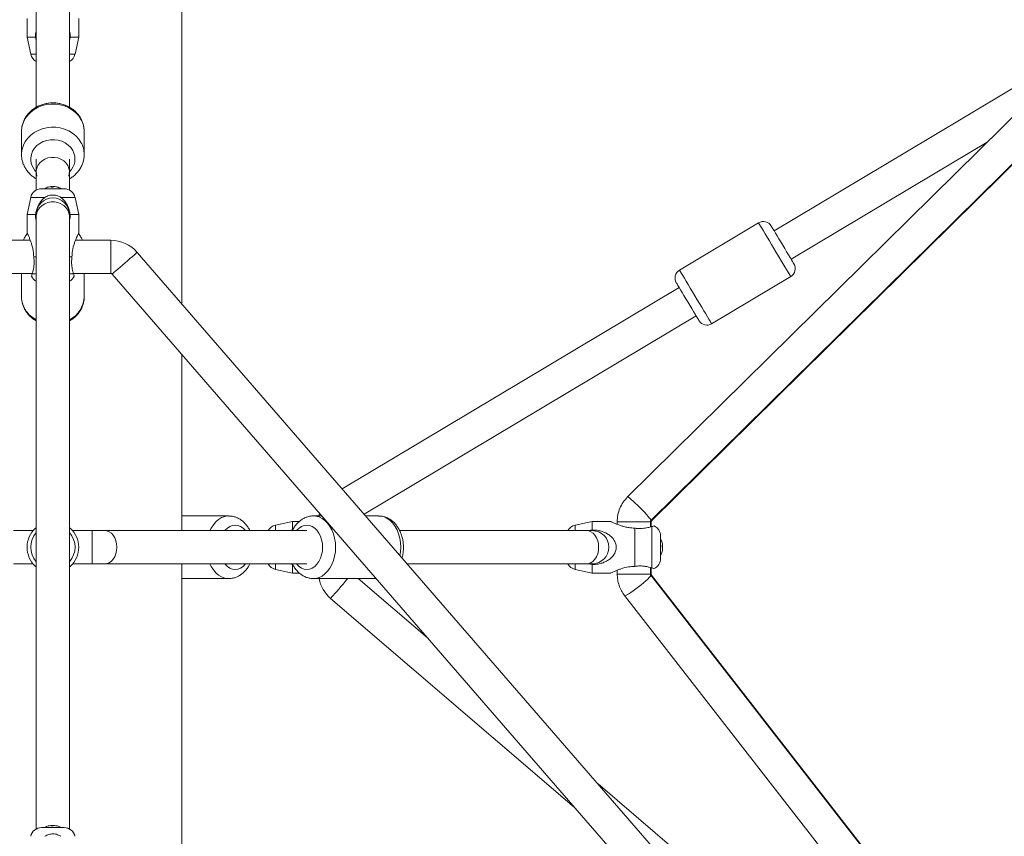
# Model space of a CAD drawing. Units: millimetres. Extents: x 12 to 282, y 7 to 203.
# Drawn here: x 96 to 98, y 64 to 66 of the extents above; entities that cross this region are included whole.
import ezdxf

# ---------------------------------------------------------------- set-up
doc = ezdxf.new("R2010")
doc.units = ezdxf.units.MM
doc.layers.add('FORMAT', color=7, linetype='Continuous')
doc.styles.add('SLDTEXTSTYLE0', font='TXT', dxfattribs={"width": 0.75})
doc.dimstyles.new('SLDDIMSTYLE0', dxfattribs={"dimtxt": 3.5, "dimasz": 3.302, "dimexe": 0, "dimexo": 0.0625, "dimgap": 0.875, "dimtad": 2, "dimdec": 0, "dimlfac": 200, "dimrnd": 1e-09, "dimzin": 12, "dimdsep": 46, "dimtxsty": 'SLDTEXTSTYLE0', "dimblk1": 'CLOSED', "dimblk2": 'CLOSED', "dimsah": 1, "dimcen": 0.09, "dimadec": 0, "dimazin": 3, "dimtfac": 1, "dimtdec": 0, "dimtofl": 0, "dimtmove": 0, "dimatfit": 3, "dimldrblk": 'CLOSED', "dimfxl": 0, "dimfrac": 2, "dimtolj": 1, "dimtzin": 12, "dimarcsym": 0})

# ---------------------------------------------------------------- blocks, each defined once
blk = doc.blocks.new('_CLOSED')
at = {"color": 0, "linetype": 'ByBlock', "lineweight": -2}
for p, q in [((-1, 0.166667), (0, 0)), ((-1, 0.166667), (-1, -0.166667)), ((0, 0), (-1, -0.166667)), ((0, 0), (-1, 0))]:
    blk.add_line(p, q, dxfattribs=at)
blk = doc.blocks.new('*D4')
at = {"layer": 'FORMAT'}
for p, q in [((94.8854, 87.882), (47.1362, 87.882)), ((48.1362, 87.882), (48.1362, 57.8746)), ((54.8301, 57.8746), (47.1362, 57.8746))]:
    blk.add_line(p, q, dxfattribs=at)
at = {"layer": 'FORMAT', "xscale": 3.302, "yscale": 3.302}
for p, rotation in [((48.1362, 87.882, -3.8203), 90.0000000000004), ((48.1362, 57.8746, -3.8203), 270.0000000000004)]:
    blk.add_blockref('_CLOSED', p, dxfattribs=dict(at, rotation=rotation))
at = {"layer": 'FORMAT', "insert": (43.6245, 66.2842, -3.8203), "char_height": 3.5, "attachment_point": 1, "rotation": 90, "style": 'SLDTEXTSTYLE0'}
blk.add_mtext('6001', dxfattribs=at)

msp = doc.modelspace()

# ---------------------------------------------------------------- linework, layer by layer
at = {"color": 7, "linetype": 'Continuous', "lineweight": 15}
for p, q in [((95.8404, 67.2798), (95.8404, 65.969)), ((95.9304, 65.9691), (95.9304, 67.2798)), ((96.2354, 65.4355), (96.2354, 66.5377)), ((95.8154, 66.2101), (95.8154, 66.1596)), ((95.9554, 66.1596), (95.9554, 66.2101)), ((95.8154, 66.1596), (95.8253, 66.1133)), ((95.8154, 66.1596), (95.8384, 66.1596)), ((95.8384, 66.1596), (95.8404, 66.1506)), ((95.9304, 66.1506), (95.9323, 66.1596)), ((95.9323, 66.1596), (95.9554, 66.1596)), ((95.9455, 66.1133), (95.9554, 66.1596)), ((98.7274, 66.1773), (97.445, 64.9113)), ((97.5083, 64.8473), (98.7906, 66.1133)), ((97.5106, 64.8473), (98.7507, 66.0718)), ((95.8004, 65.9048), (95.8004, 65.9034)), ((95.8004, 65.9034), (95.8004, 65.8406)), ((95.8004, 65.9034), (95.8004, 65.8406)), ((95.9704, 65.8406), (95.9704, 65.9034)), ((95.9704, 65.8406), (95.9704, 65.9034)), ((95.8004, 65.842), (95.8004, 65.8406)), ((95.9704, 65.8395), (95.9704, 65.8406)), ((95.8404, 65.8285), (95.8404, 65.7938)), ((95.9304, 65.7938), (95.9304, 65.8285)), ((95.8404, 65.7938), (95.8404, 65.7444)), ((95.9304, 65.7444), (95.9304, 65.7938)), ((95.8818, 65.7537), (95.8802, 65.7537)), ((95.8817, 65.7537), (95.884, 65.7537)), ((95.8818, 65.7523), (95.8818, 65.7537)), ((95.884, 65.7537), (95.8839, 65.7523)), ((95.8894, 65.7537), (95.8868, 65.7537)), ((95.8894, 65.7537), (95.8906, 65.7537)), ((95.8253, 65.7243), (95.8154, 65.678)), ((95.8546, 65.748), (95.9161, 65.748)), ((95.9554, 65.678), (95.9455, 65.7243)), ((95.8154, 65.678), (95.8154, 65.6275)), ((95.8154, 65.678), (95.8384, 65.678)), ((95.8404, 65.678), (95.8404, 65.6724)), ((95.8404, 65.6724), (95.8404, 64.0099)), ((95.9304, 65.6724), (95.9304, 65.678)), ((95.9304, 64.0099), (95.9304, 65.6724)), ((95.9323, 65.678), (95.9554, 65.678)), ((95.9554, 65.6275), (95.9554, 65.678)), ((97.8004, 65.6553), (97.5858, 65.527)), ((97.8004, 65.6553), (97.5858, 65.527)), ((95.8241, 65.608), (95.7282, 65.608)), ((96.0425, 65.608), (95.9467, 65.608)), ((100.1481, 60.9196), (96.1143, 65.5752)), ((95.8334, 65.563), (95.8404, 65.563)), ((95.9304, 65.563), (95.9373, 65.563)), ((95.7282, 65.518), (95.8296, 65.518)), ((95.8004, 65.518), (95.8004, 65.454)), ((95.8004, 65.518), (95.8004, 65.454)), ((95.9411, 65.518), (96.0425, 65.518)), ((95.9704, 65.454), (95.9704, 65.518)), ((95.9704, 65.454), (95.9704, 65.518)), ((96.0463, 65.5163), (100.0899, 60.8492)), ((97.673, 65.3811), (97.8876, 65.5093)), ((97.673, 65.3811), (97.8876, 65.5093)), ((97.5849, 65.4798), (96.6705, 64.9333)), ((96.7304, 64.8642), (97.6311, 65.4026)), ((96.2354, 64.8196), (96.2354, 65.2981)), ((96.3627, 64.8596), (96.2354, 64.8596)), ((96.3627, 64.8596), (96.2354, 64.8596)), ((96.5359, 64.8446), (96.4896, 64.8347)), ((96.5539, 64.8446), (96.5359, 64.8446)), ((96.5359, 64.8446), (96.5359, 64.8215)), ((96.6153, 64.8596), (96.5925, 64.8596)), ((96.6153, 64.8596), (96.5925, 64.8596)), ((96.7693, 64.8596), (96.7344, 64.8596)), ((96.7693, 64.8596), (96.7344, 64.8596)), ((97.3491, 64.8446), (97.3028, 64.8347)), ((97.3996, 64.8446), (97.3491, 64.8446)), ((97.3491, 64.8446), (97.3491, 64.8215)), ((97.4168, 64.8436), (97.4168, 64.8368)), ((97.5068, 64.8297), (97.5068, 64.8436)), ((97.5091, 64.8303), (97.5091, 64.8436)), ((95.8318, 64.8196), (95.7788, 64.8196)), ((95.8404, 64.8257), (95.8384, 64.8265)), ((95.9323, 64.8265), (95.9304, 64.8257)), ((95.9919, 64.8196), (95.939, 64.8196)), ((96.0273, 64.8196), (95.9919, 64.8196)), ((96.5748, 64.8196), (96.0273, 64.8196)), ((96.5359, 64.8215), (96.5269, 64.8196)), ((97.3344, 64.8196), (96.8265, 64.8196)), ((97.3491, 64.8196), (97.3344, 64.8196)), ((97.3491, 64.8215), (97.3401, 64.8196)), ((97.4641, 64.8265), (97.4641, 64.7227)), ((97.5104, 64.8307), (97.5104, 64.7185)), ((97.5341, 64.8054), (97.5341, 64.7439)), ((97.5384, 64.7782), (97.5398, 64.7782)), ((97.5398, 64.776), (97.5384, 64.776)), ((97.5398, 64.7782), (97.5398, 64.7798)), ((97.5398, 64.7783), (97.5398, 64.776)), ((97.5398, 64.7706), (97.5398, 64.7732)), ((97.5398, 64.7706), (97.5398, 64.7694)), ((95.7788, 64.7296), (95.8318, 64.7296)), ((95.8384, 64.7227), (95.8404, 64.7235)), ((95.9304, 64.7235), (95.9323, 64.7227)), ((95.939, 64.7296), (95.9919, 64.7296)), ((95.9919, 64.7296), (96.0273, 64.7296)), ((96.0273, 64.7296), (96.5748, 64.7296)), ((96.2354, 63.8196), (96.2354, 64.7296)), ((96.4896, 64.7145), (96.5359, 64.7046)), ((96.5269, 64.7296), (96.5359, 64.7277)), ((96.5359, 64.7277), (96.5359, 64.7046)), ((96.847, 64.7296), (97.3344, 64.7296)), ((97.3028, 64.7145), (97.3491, 64.7046)), ((97.3344, 64.7296), (97.3491, 64.7296)), ((97.34, 64.7296), (97.3491, 64.7277)), ((97.3491, 64.7277), (97.3491, 64.7046)), ((97.4168, 64.7124), (97.4168, 64.7019)), ((97.5068, 64.7019), (97.5068, 64.7196)), ((97.5091, 64.7019), (97.5091, 64.7189)), ((96.2354, 64.6896), (96.3627, 64.6896)), ((96.2354, 64.6896), (96.3627, 64.6896)), ((96.5359, 64.7046), (96.5539, 64.7046)), ((96.5925, 64.6896), (96.7626, 64.6896)), ((96.5925, 64.6896), (96.7626, 64.6896)), ((96.902, 64.5286), (96.7142, 64.6896)), ((97.3491, 64.7046), (97.3996, 64.7046)), ((98.7905, 63.0489), (97.5079, 64.6986)), ((98.3688, 63.594), (97.5102, 64.6986)), ((96.6391, 64.6355), (97.301, 64.0682)), ((97.4368, 64.6434), (98.7195, 62.9936)), ((97.5714, 63.955), (97.3646, 64.1322)), ((95.8818, 64.0192), (95.8802, 64.0192)), ((95.8817, 64.0192), (95.884, 64.0192)), ((95.8818, 64.0178), (95.8818, 64.0192)), ((95.884, 64.0192), (95.8839, 64.0178)), ((95.8894, 64.0192), (95.8868, 64.0192)), ((95.8894, 64.0192), (95.8906, 64.0192)), ((95.8546, 64.0135), (95.9161, 64.0135))]:
    msp.add_line(p, q, dxfattribs=at)
at = {"color": 8, "linetype": 'Continuous', "lineweight": 15}
for p, q in [((95.8253, 66.1133), (95.8404, 66.1133)), ((95.9304, 66.1133), (95.9455, 66.1133)), ((95.8253, 65.7243), (95.8638, 65.7243)), ((95.907, 65.7243), (95.9455, 65.7243)), ((96.0425, 65.608), (96.0425, 65.5551)), ((96.0425, 65.5551), (96.0425, 65.518)), ((95.8293, 65.5167), (95.8404, 65.5167)), ((95.9304, 65.5167), (95.9414, 65.5167)), ((97.4622, 64.8436), (97.4168, 64.8436)), ((95.9919, 64.7746), (95.9919, 64.8196)), ((96.4896, 64.8347), (96.4896, 64.8196)), ((97.3028, 64.8347), (97.3028, 64.8196)), ((95.9919, 64.7296), (95.9919, 64.7746)), ((96.4896, 64.7296), (96.4896, 64.7145)), ((97.3028, 64.7296), (97.3028, 64.7145)), ((97.4622, 64.7019), (97.4168, 64.7019))]:
    msp.add_line(p, q, dxfattribs=at)
at = {"color": 7, "linetype": 'Continuous', "lineweight": 15, "flags": 128}
for points in [[(98.69, 66.1404), (98.2665, 65.8873), (97.8424, 65.6338)], [(97.8886, 65.5565), (98.2754, 65.7877), (98.4208, 65.8746)], [(95.9284, 65.7823), (95.9299, 65.7879), (95.9303, 65.7958), (95.9289, 65.8037), (95.9258, 65.8112), (95.921, 65.818), (95.9147, 65.8237), (95.9072, 65.8283), (95.8988, 65.8314), (95.8899, 65.833), (95.8808, 65.833), (95.8719, 65.8314), (95.8635, 65.8283), (95.8561, 65.8237), (95.8498, 65.818), (95.845, 65.8112), (95.8418, 65.8037), (95.8404, 65.7958), (95.8409, 65.7879), (95.8423, 65.7823)], [(97.8813, 65.5687), (97.8764, 65.5768), (97.8713, 65.5854), (97.8659, 65.5943), (97.8606, 65.6033), (97.8554, 65.612), (97.8505, 65.6202), (97.846, 65.6276), (97.8422, 65.6341), (97.839, 65.6393), (97.8367, 65.6432), (97.8352, 65.6457), (97.8347, 65.6466), (97.8347, 65.6466)], [(97.8813, 65.5687), (97.8764, 65.5768), (97.8713, 65.5854), (97.8659, 65.5943), (97.8606, 65.6033), (97.8554, 65.612), (97.8505, 65.6202), (97.846, 65.6276), (97.8422, 65.6341), (97.839, 65.6393), (97.8367, 65.6432), (97.8352, 65.6457), (97.8347, 65.6466), (97.8347, 65.6466)], [(97.8963, 65.5436), (97.8959, 65.5443), (97.8946, 65.5465), (97.8924, 65.5501), (97.8894, 65.5552), (97.8856, 65.5614), (97.8813, 65.5687)], [(97.8963, 65.5436), (97.8959, 65.5443), (97.8946, 65.5465), (97.8924, 65.5501), (97.8894, 65.5552), (97.8856, 65.5614), (97.8813, 65.5687)], [(97.6238, 65.4148), (97.6189, 65.4229), (97.6138, 65.4315), (97.6084, 65.4404), (97.6031, 65.4494), (97.5979, 65.4581), (97.593, 65.4663), (97.5885, 65.4737), (97.5847, 65.4801), (97.5815, 65.4854), (97.5792, 65.4893), (97.5777, 65.4918), (97.5772, 65.4927), (97.5772, 65.4927)], [(97.6238, 65.4148), (97.6189, 65.4229), (97.6138, 65.4315), (97.6084, 65.4404), (97.6031, 65.4494), (97.5979, 65.4581), (97.593, 65.4663), (97.5885, 65.4737), (97.5847, 65.4801), (97.5815, 65.4854), (97.5792, 65.4893), (97.5777, 65.4918), (97.5772, 65.4927), (97.5772, 65.4927)], [(97.6388, 65.3897), (97.6384, 65.3904), (97.6371, 65.3925), (97.6349, 65.3962), (97.6318, 65.4013), (97.6281, 65.4075), (97.6238, 65.4148)], [(97.6388, 65.3897), (97.6384, 65.3904), (97.6371, 65.3925), (97.6349, 65.3962), (97.6318, 65.4013), (97.6281, 65.4075), (97.6238, 65.4148)]]:
    msp.add_lwpolyline(points, dxfattribs=at)
at = {"color": 8, "linetype": 'Continuous', "lineweight": 15, "flags": 128}
for points in [[(95.9616, 65.9363), (95.9554, 65.9457), (95.9476, 65.9541), (95.9385, 65.9615), (95.9283, 65.9677), (95.9172, 65.9725), (95.9053, 65.9758), (95.8931, 65.9776), (95.8807, 65.9777), (95.8684, 65.9764), (95.8564, 65.9734), (95.8451, 65.969), (95.8346, 65.9631), (95.8252, 65.956), (95.8171, 65.9478), (95.8105, 65.9387), (95.8054, 65.9287), (95.8021, 65.9183), (95.8005, 65.9075), (95.8004, 65.9048)], [(95.9616, 65.9363), (95.9554, 65.9457), (95.9476, 65.9541), (95.9385, 65.9615), (95.9283, 65.9677), (95.9172, 65.9725), (95.9053, 65.9758), (95.8931, 65.9776), (95.8807, 65.9777), (95.8684, 65.9764), (95.8564, 65.9734), (95.8451, 65.969), (95.8346, 65.9631), (95.8252, 65.956), (95.8171, 65.9478), (95.8105, 65.9387), (95.8054, 65.9287), (95.8021, 65.9183), (95.8005, 65.9075), (95.8004, 65.9048)], [(95.9616, 65.8735), (95.9554, 65.8828), (95.9476, 65.8913), (95.9385, 65.8987), (95.9283, 65.9049), (95.9172, 65.9096), (95.9053, 65.913), (95.8931, 65.9147), (95.8807, 65.9149), (95.8684, 65.9135), (95.8564, 65.9106), (95.8451, 65.9062), (95.8346, 65.9003), (95.8252, 65.8932), (95.8171, 65.885), (95.8105, 65.8758), (95.8054, 65.8659), (95.8021, 65.8554), (95.8005, 65.8447), (95.8004, 65.842)], [(95.9616, 65.8735), (95.9554, 65.8828), (95.9476, 65.8913), (95.9385, 65.8987), (95.9283, 65.9049), (95.9172, 65.9096), (95.9053, 65.913), (95.8931, 65.9147), (95.8807, 65.9149), (95.8684, 65.9135), (95.8564, 65.9106), (95.8451, 65.9062), (95.8346, 65.9003), (95.8252, 65.8932), (95.8171, 65.885), (95.8105, 65.8758), (95.8054, 65.8659), (95.8021, 65.8554), (95.8005, 65.8447), (95.8004, 65.842)], [(95.9392, 65.8517), (95.9338, 65.8596), (95.9269, 65.8664), (95.9188, 65.8722), (95.9096, 65.8766), (95.8997, 65.8795), (95.8894, 65.881), (95.8789, 65.8808), (95.8686, 65.879), (95.8589, 65.8757), (95.8499, 65.8709), (95.8421, 65.8649), (95.8355, 65.8578), (95.8305, 65.8498), (95.8271, 65.8411), (95.8255, 65.832), (95.8257, 65.8229), (95.8277, 65.8139), (95.8315, 65.8054), (95.8369, 65.7975), (95.8404, 65.7938)], [(95.9392, 65.8517), (95.9338, 65.8596), (95.9269, 65.8664), (95.9188, 65.8722), (95.9096, 65.8766), (95.8997, 65.8795), (95.8894, 65.881), (95.8789, 65.8808), (95.8686, 65.879), (95.8589, 65.8757), (95.8499, 65.8709), (95.8421, 65.8649), (95.8355, 65.8578), (95.8305, 65.8498), (95.8271, 65.8411), (95.8255, 65.832), (95.8257, 65.8229), (95.8277, 65.8139), (95.8315, 65.8054), (95.8369, 65.7975), (95.8404, 65.7938)], [(95.9304, 65.6724), (95.9303, 65.6744), (95.9289, 65.6824), (95.9258, 65.6899), (95.921, 65.6968), (95.9147, 65.7026), (95.9072, 65.7072), (95.8988, 65.7104), (95.8899, 65.7121), (95.8808, 65.7121), (95.8719, 65.7104), (95.8635, 65.7072), (95.8561, 65.7026), (95.8498, 65.6968), (95.845, 65.6899), (95.8418, 65.6824), (95.8404, 65.6744), (95.8404, 65.6724)], [(97.8664, 65.5449), (97.8607, 65.5544), (97.8547, 65.5645), (97.8484, 65.575), (97.842, 65.5856), (97.8357, 65.5962), (97.8296, 65.6065), (97.8237, 65.6163), (97.8183, 65.6253), (97.8135, 65.6334), (97.8093, 65.6405), (97.8058, 65.6462), (97.8031, 65.6507), (97.8014, 65.6537), (97.8005, 65.6551), (97.8004, 65.6553)], [(97.8664, 65.5449), (97.8607, 65.5544), (97.8547, 65.5645), (97.8484, 65.575), (97.842, 65.5856), (97.8357, 65.5962), (97.8296, 65.6065), (97.8237, 65.6163), (97.8183, 65.6253), (97.8135, 65.6334), (97.8093, 65.6405), (97.8058, 65.6462), (97.8031, 65.6507), (97.8014, 65.6537), (97.8005, 65.6551), (97.8004, 65.6553)], [(96.1143, 65.5752), (96.1141, 65.575), (96.1125, 65.5736), (96.1097, 65.5712), (96.1056, 65.5676), (96.1005, 65.5632), (96.0946, 65.5581), (96.0881, 65.5525), (96.0812, 65.5465), (96.0744, 65.5406)], [(96.0744, 65.5406), (96.0677, 65.5349), (96.0616, 65.5296), (96.0563, 65.5249), (96.0519, 65.5212), (96.0488, 65.5184), (96.0469, 65.5168), (96.0463, 65.5163)], [(97.8876, 65.5093), (97.8876, 65.5093), (97.8871, 65.5102), (97.8857, 65.5126), (97.8833, 65.5165), (97.8802, 65.5218), (97.8762, 65.5284), (97.8716, 65.5361), (97.8664, 65.5449)], [(97.8876, 65.5093), (97.8876, 65.5093), (97.8871, 65.5102), (97.8857, 65.5126), (97.8833, 65.5165), (97.8802, 65.5218), (97.8762, 65.5284), (97.8716, 65.5361), (97.8664, 65.5449)], [(97.6518, 65.4166), (97.6461, 65.4261), (97.6401, 65.4362), (97.6338, 65.4467), (97.6274, 65.4574), (97.6211, 65.4679), (97.615, 65.4782), (97.6091, 65.488), (97.6037, 65.497), (97.5989, 65.5052), (97.5947, 65.5122), (97.5912, 65.518), (97.5886, 65.5224), (97.5868, 65.5254), (97.5859, 65.5268), (97.5858, 65.527)], [(97.6518, 65.4166), (97.6461, 65.4261), (97.6401, 65.4362), (97.6338, 65.4467), (97.6274, 65.4574), (97.6211, 65.4679), (97.615, 65.4782), (97.6091, 65.488), (97.6037, 65.497), (97.5989, 65.5052), (97.5947, 65.5122), (97.5912, 65.518), (97.5886, 65.5224), (97.5868, 65.5254), (97.5859, 65.5268), (97.5858, 65.527)], [(97.673, 65.3811), (97.673, 65.3811), (97.6725, 65.3819), (97.6711, 65.3844), (97.6687, 65.3883), (97.6656, 65.3936), (97.6616, 65.4001), (97.657, 65.4079), (97.6518, 65.4166)], [(97.673, 65.3811), (97.673, 65.3811), (97.6725, 65.3819), (97.6711, 65.3844), (97.6687, 65.3883), (97.6656, 65.3936), (97.6616, 65.4001), (97.657, 65.4079), (97.6518, 65.4166)], [(97.445, 64.9113), (97.4456, 64.9114), (97.4476, 64.9103), (97.4507, 64.908), (97.4549, 64.9046), (97.46, 64.9), (97.4658, 64.8947), (97.472, 64.8887), (97.4784, 64.8823)], [(97.4784, 64.8823), (97.4847, 64.8758), (97.4907, 64.8695), (97.4962, 64.8635), (97.5008, 64.8582), (97.5044, 64.8538), (97.5069, 64.8504), (97.5082, 64.8482), (97.5083, 64.8473)], [(96.3628, 64.8596), (96.3605, 64.8595), (96.3518, 64.8582), (96.3433, 64.8551), (96.3352, 64.8502), (96.3277, 64.8437), (96.321, 64.8358), (96.3151, 64.8266), (96.3117, 64.8196)], [(96.3628, 64.8596), (96.3605, 64.8595), (96.3518, 64.8582), (96.3433, 64.8551), (96.3352, 64.8502), (96.3277, 64.8437), (96.321, 64.8358), (96.3151, 64.8266), (96.3117, 64.8196)], [(96.6526, 64.7746), (96.6519, 64.787), (96.65, 64.7991), (96.6469, 64.8107), (96.6426, 64.8215), (96.6372, 64.8313), (96.6309, 64.8399), (96.6238, 64.8472), (96.616, 64.8528), (96.6077, 64.8568), (96.5991, 64.8591), (96.5926, 64.8596)], [(96.6526, 64.7746), (96.6519, 64.787), (96.65, 64.7991), (96.6469, 64.8107), (96.6426, 64.8215), (96.6372, 64.8313), (96.6309, 64.8399), (96.6238, 64.8472), (96.616, 64.8528), (96.6077, 64.8568), (96.5991, 64.8591), (96.5926, 64.8596)], [(96.8294, 64.7746), (96.8287, 64.787), (96.8268, 64.7991), (96.8237, 64.8107), (96.8194, 64.8215), (96.814, 64.8313), (96.8077, 64.8399), (96.8006, 64.8472), (96.7928, 64.8528), (96.7845, 64.8568), (96.7758, 64.8591), (96.7693, 64.8596)], [(96.8294, 64.7746), (96.8287, 64.787), (96.8268, 64.7991), (96.8237, 64.8107), (96.8194, 64.8215), (96.814, 64.8313), (96.8077, 64.8399), (96.8006, 64.8472), (96.7928, 64.8528), (96.7845, 64.8568), (96.7758, 64.8591), (96.7693, 64.8596)], [(97.4622, 64.8436), (97.4713, 64.8436), (97.4799, 64.8436), (97.4878, 64.8436), (97.4947, 64.8436), (97.5002, 64.8436), (97.5041, 64.8436), (97.5063, 64.8436), (97.5068, 64.8436)], [(97.5091, 64.8436), (97.509, 64.8436), (97.5075, 64.8436), (97.5068, 64.8436)], [(97.5106, 64.8473), (97.5105, 64.8472), (97.5092, 64.8476), (97.5088, 64.8478)], [(96.0591, 64.7746), (96.0585, 64.7837), (96.0565, 64.7923), (96.0534, 64.8003), (96.0492, 64.8072), (96.0441, 64.8128), (96.0383, 64.8168), (96.0321, 64.8191), (96.0273, 64.8196)], [(96.4084, 64.8196), (96.4076, 64.8206), (96.4016, 64.8266), (96.3949, 64.831), (96.3877, 64.8337), (96.3803, 64.8346), (96.373, 64.8337), (96.3658, 64.831), (96.3591, 64.8266), (96.3531, 64.8206), (96.3523, 64.8196)], [(96.4084, 64.8196), (96.4076, 64.8206), (96.4016, 64.8266), (96.3949, 64.831), (96.3877, 64.8337), (96.3803, 64.8346), (96.373, 64.8337), (96.3658, 64.831), (96.3591, 64.8266), (96.3531, 64.8206), (96.3523, 64.8196)], [(96.6172, 64.7746), (96.6166, 64.785), (96.6147, 64.7951), (96.6115, 64.8046), (96.6073, 64.8132), (96.6021, 64.8206), (96.596, 64.8266), (96.5893, 64.831), (96.5822, 64.8337), (96.5748, 64.8346), (96.5674, 64.8337), (96.5603, 64.831), (96.5536, 64.8266), (96.5475, 64.8206), (96.5467, 64.8196)], [(96.6172, 64.7746), (96.6166, 64.785), (96.6147, 64.7951), (96.6115, 64.8046), (96.6073, 64.8132), (96.6021, 64.8206), (96.596, 64.8266), (96.5893, 64.831), (96.5822, 64.8337), (96.5748, 64.8346), (96.5674, 64.8337), (96.5603, 64.831), (96.5536, 64.8266), (96.5475, 64.8206), (96.5467, 64.8196)], [(97.3663, 64.7746), (97.3656, 64.7837), (97.3637, 64.7923), (97.3606, 64.8003), (97.3564, 64.8072), (97.3513, 64.8128), (97.3455, 64.8168), (97.3393, 64.8191), (97.3344, 64.8196)], [(96.0273, 64.7296), (96.0321, 64.7301), (96.0383, 64.7324), (96.0441, 64.7364), (96.0492, 64.742), (96.0534, 64.7489), (96.0565, 64.7569), (96.0585, 64.7655), (96.0591, 64.7746)], [(96.5467, 64.7296), (96.5475, 64.7286), (96.5536, 64.7226), (96.5603, 64.7182), (96.5674, 64.7155), (96.5748, 64.7146), (96.5822, 64.7155), (96.5893, 64.7182), (96.596, 64.7226), (96.6021, 64.7286), (96.6073, 64.736), (96.6115, 64.7446), (96.6147, 64.7541), (96.6166, 64.7642), (96.6172, 64.7746)], [(96.5467, 64.7296), (96.5475, 64.7286), (96.5536, 64.7226), (96.5603, 64.7182), (96.5674, 64.7155), (96.5748, 64.7146), (96.5822, 64.7155), (96.5893, 64.7182), (96.596, 64.7226), (96.6021, 64.7286), (96.6073, 64.736), (96.6115, 64.7446), (96.6147, 64.7541), (96.6166, 64.7642), (96.6172, 64.7746)], [(96.5925, 64.6896), (96.5991, 64.6901), (96.6077, 64.6924), (96.616, 64.6964), (96.6238, 64.702), (96.6309, 64.7093), (96.6372, 64.7179), (96.6426, 64.7277), (96.6469, 64.7385), (96.65, 64.7501), (96.6519, 64.7622), (96.6526, 64.7746)], [(96.5925, 64.6896), (96.5991, 64.6901), (96.6077, 64.6924), (96.616, 64.6964), (96.6238, 64.702), (96.6309, 64.7093), (96.6372, 64.7179), (96.6426, 64.7277), (96.6469, 64.7385), (96.65, 64.7501), (96.6519, 64.7622), (96.6526, 64.7746)], [(96.8273, 64.7524), (96.8287, 64.7622), (96.8294, 64.7746)], [(96.8273, 64.7524), (96.8287, 64.7622), (96.8294, 64.7746)], [(97.3344, 64.7296), (97.3393, 64.7301), (97.3455, 64.7324), (97.3513, 64.7364), (97.3564, 64.742), (97.3606, 64.7489), (97.3637, 64.7569), (97.3656, 64.7655), (97.3663, 64.7746)], [(96.3117, 64.7296), (96.3151, 64.7227), (96.321, 64.7134), (96.3277, 64.7055), (96.3352, 64.699), (96.3433, 64.6942), (96.3518, 64.691), (96.3605, 64.6897), (96.3627, 64.6896)], [(96.3117, 64.7296), (96.3151, 64.7227), (96.321, 64.7134), (96.3277, 64.7055), (96.3352, 64.699), (96.3433, 64.6942), (96.3518, 64.691), (96.3605, 64.6897), (96.3627, 64.6896)], [(96.3523, 64.7296), (96.3531, 64.7286), (96.3591, 64.7226), (96.3658, 64.7182), (96.373, 64.7155), (96.3803, 64.7146), (96.3877, 64.7155), (96.3949, 64.7182), (96.4016, 64.7226), (96.4076, 64.7286), (96.4084, 64.7296)], [(96.3523, 64.7296), (96.3531, 64.7286), (96.3591, 64.7226), (96.3658, 64.7182), (96.373, 64.7155), (96.3803, 64.7146), (96.3877, 64.7155), (96.3949, 64.7182), (96.4016, 64.7226), (96.4076, 64.7286), (96.4084, 64.7296)], [(96.6391, 64.6355), (96.6392, 64.6356), (96.6404, 64.637), (96.6428, 64.6398), (96.6462, 64.6437), (96.6504, 64.6487), (96.6555, 64.6546), (96.661, 64.6611), (96.6669, 64.6679), (96.6728, 64.6748), (96.6785, 64.6815), (96.6839, 64.6877), (96.6855, 64.6896)], [(97.4622, 64.7019), (97.4713, 64.7019), (97.4799, 64.7019), (97.4878, 64.7019), (97.4947, 64.7019), (97.5002, 64.7019), (97.5041, 64.7019), (97.5063, 64.7019), (97.5068, 64.7019)], [(97.4743, 64.6667), (97.4814, 64.6724), (97.4881, 64.6779), (97.4942, 64.6832), (97.4995, 64.688), (97.5036, 64.6921), (97.5064, 64.6953), (97.5078, 64.6975), (97.5079, 64.6986)], [(97.5091, 64.7019), (97.509, 64.7019), (97.5076, 64.7019)], [(97.4368, 64.6434), (97.4375, 64.6431), (97.4396, 64.6437), (97.4432, 64.6454), (97.4479, 64.6481), (97.4536, 64.6518), (97.4601, 64.6562), (97.4671, 64.6613), (97.4743, 64.6667)]]:
    msp.add_lwpolyline(points, dxfattribs=at)
at = {"color": 7, "linetype": 'Continuous', "lineweight": 15}
for centre, radius, start, end in [((95.8546, 66.1196), 0.03, 192.0948, 241.6353), ((95.9161, 66.1196), 0.03, 298.3647, 347.9052), ((95.8854, 65.706), 0.048, 103.4585, 118.9406), ((95.8848, 65.7084), 0.0455, 95.8374, 105.3849), ((95.884, 65.7491), 0.00506, 115.5308, 141.2097), ((95.8825, 65.7029), 0.0495, 87.099, 92.901), ((95.882, 65.7494), 0.00473, 43.6986, 64.8909), ((95.889, 65.7491), 0.00506, 115.5328, 141.2053), ((95.8848, 65.7084), 0.0455, 74.6147, 84.163), ((95.886, 65.7084), 0.0455, 74.6151, 84.1626), ((95.8854, 65.706), 0.048, 61.0594, 76.5415), ((95.8974, 65.7496), 0.0028, 77.78, 102.22), ((95.8546, 65.718), 0.03, 90, 167.9052), ((95.9161, 65.718), 0.03, 12.0948, 90), ((95.8854, 65.678), 0.045, 0, 180), ((97.8132, 65.6338), 0.025, 30.8684, 120.8684), ((96.0425, 65.513), 0.095, 40.9062, 90), ((97.8748, 65.5308), 0.025, 300.8684, 30.8684), ((96.0425, 65.513), 0.005, 40.9062, 90), ((97.5986, 65.5055), 0.025, 120.8684, 210.8684), ((95.8546, 65.523), 0.03, 205.3261, 241.6353), ((95.9161, 65.523), 0.03, 298.3647, 334.7045), ((97.6602, 65.4025), 0.025, 210.8684, 300.8684), ((95.8854, 64.7746), 0.07, 132.1049, 227.8951), ((95.8854, 64.7746), 0.07, 312.1049, 47.8951), ((96.4959, 64.8054), 0.03, 102.0948, 151.6353), ((97.3091, 64.8054), 0.03, 102.0948, 151.6353), ((97.3491, 64.7746), 0.045, 0, 90), ((97.5041, 64.8054), 0.03, 0, 64.7045), ((97.492, 64.7746), 0.048, 13.4585, 28.9406), ((97.3491, 64.7746), 0.045, 270, 0), ((97.492, 64.7746), 0.048, 331.0594, 346.5415), ((97.4945, 64.7752), 0.0456, 5.8436, 15.3802), ((97.5352, 64.776), 0.00506, 25.5466, 51.1968), ((97.4886, 64.7775), 0.0499, 357.1194, 2.8806), ((97.5352, 64.771), 0.00506, 25.5527, 51.1907), ((97.4944, 64.7752), 0.0456, 344.6214, 354.1556), ((97.4944, 64.774), 0.0456, 344.6209, 354.1562), ((97.5356, 64.7625), 0.00282, 347.8648, 12.1352), ((97.5355, 64.778), 0.00476, 313.7641, 334.8225), ((97.5041, 64.7439), 0.03, 295.3261, 360), ((96.4959, 64.7439), 0.03, 208.3647, 257.9052), ((97.3091, 64.7439), 0.03, 208.3647, 257.9052), ((96.7009, 64.7076), 0.095, 190.9209, 229.4011), ((95.8854, 63.9715), 0.048, 103.4585, 118.9406), ((95.8848, 63.9739), 0.0456, 95.8442, 105.378), ((95.884, 64.0147), 0.00506, 115.5492, 141.1912), ((95.8825, 63.9679), 0.05, 87.1277, 92.8723), ((95.8819, 64.0149), 0.00475, 43.752, 64.8375), ((95.889, 64.0147), 0.00506, 115.5512, 141.1869), ((95.8848, 63.9739), 0.0456, 74.6216, 84.1561), ((95.8859, 63.9739), 0.0456, 74.6217, 84.156), ((95.8854, 63.9715), 0.048, 61.0594, 76.5415), ((95.8974, 64.0151), 0.00283, 77.8997, 102.1003), ((95.8546, 63.9835), 0.03, 90, 167.9052), ((95.9161, 63.9835), 0.03, 12.0948, 90)]:
    msp.add_arc(centre, radius, start, end, dxfattribs=at)
at = {"color": 8, "linetype": 'Continuous', "lineweight": 15}
for centre, radius, start, end in [((95.9037, 65.9033), 0.0667, 0.1254, 29.6266), ((95.9037, 65.8405), 0.0667, 0.125, 29.6276), ((95.8977, 65.8284), 0.0476, 313.3559, 29.2833), ((95.8657, 65.4544), 0.0653, 180.3051, 215.3555), ((95.8985, 65.4566), 0.0719, 296.2843, 357.9713), ((95.8779, 65.4632), 0.0804, 215.4562, 242.1759), ((95.8854, 64.7746), 0.0601, 138.5022, 221.4978), ((95.8854, 64.7746), 0.0601, 318.5022, 41.4978), ((97.5091, 64.6964), 0.00242, 63.7064, 124.0755)]:
    msp.add_arc(centre, radius, start, end, dxfattribs=at)
at = {"color": 7, "linetype": 'Continuous', "lineweight": 15}
for points, knots in [([(95.8404, 66.1772), (95.8402, 66.1768), (95.8384, 66.1713), (95.8384, 66.1652), (95.8384, 66.1596)], [0, 0, 0, 0, 0.077141, 1, 1, 1, 1]), ([(95.8404, 66.1596), (95.8404, 66.1595), (95.8404, 66.1593), (95.8404, 66.1582), (95.8404, 66.1572), (95.8404, 66.1568)], [0, 0, 0, 0, 0.420405, 0.768524, 1, 1, 1, 1]), ([(95.9323, 66.1596), (95.9322, 66.165), (95.932, 66.1711), (95.9305, 66.1768), (95.9304, 66.1775)], [0, 0, 0, 0, 0.880658, 1, 1, 1, 1]), ([(95.9304, 66.1568), (95.9304, 66.1572), (95.9304, 66.1582), (95.9304, 66.1593), (95.9304, 66.1595), (95.9304, 66.1596)], [0, 0, 0, 0, 0.231476, 0.579595, 1, 1, 1, 1]), ([(95.961, 65.9389), (95.9598, 65.9408), (95.9568, 65.9459), (95.9508, 65.9534), (95.9428, 65.961), (95.9337, 65.9676), (95.9237, 65.9729), (95.913, 65.977), (95.9017, 65.9798), (95.8901, 65.9811), (95.8784, 65.981), (95.8668, 65.9793), (95.8555, 65.9763), (95.8447, 65.9718), (95.8347, 65.9661), (95.8257, 65.9591), (95.8179, 65.951), (95.8113, 65.942), (95.8062, 65.9323), (95.8026, 65.9221), (95.8007, 65.9129), (95.8006, 65.9071), (95.8006, 65.905)], [0, 0, 0, 0, 0.032468, 0.083421, 0.134561, 0.186018, 0.237775, 0.289796, 0.342035, 0.394449, 0.446998, 0.49965, 0.552359, 0.605083, 0.657765, 0.71033, 0.762691, 0.814769, 0.866495, 0.917844, 0.968839, 1, 1, 1, 1]), ([(95.961, 65.9389), (95.9598, 65.9408), (95.9568, 65.9459), (95.9508, 65.9534), (95.9428, 65.961), (95.9337, 65.9676), (95.9237, 65.9729), (95.913, 65.977), (95.9017, 65.9798), (95.8901, 65.9811), (95.8784, 65.981), (95.8668, 65.9793), (95.8555, 65.9763), (95.8447, 65.9718), (95.8347, 65.9661), (95.8257, 65.9591), (95.8179, 65.951), (95.8113, 65.942), (95.8062, 65.9323), (95.8026, 65.9221), (95.8007, 65.9129), (95.8006, 65.9071), (95.8006, 65.905)], [0, 0, 0, 0, 0.032468, 0.083421, 0.134561, 0.186018, 0.237775, 0.289796, 0.342035, 0.394449, 0.446998, 0.49965, 0.552359, 0.605083, 0.657765, 0.71033, 0.762691, 0.814769, 0.866495, 0.917844, 0.968839, 1, 1, 1, 1]), ([(95.9702, 65.9034), (95.9702, 65.9047), (95.9704, 65.9095), (95.9691, 65.9178), (95.9663, 65.9279), (95.9633, 65.9348), (95.9613, 65.9383), (95.961, 65.9389)], [0, 0, 0, 0, 0.102346, 0.389294, 0.675836, 0.95034, 1, 1, 1, 1]), ([(95.9702, 65.9034), (95.9702, 65.9047), (95.9704, 65.9095), (95.9691, 65.9178), (95.9663, 65.9279), (95.9633, 65.9348), (95.9613, 65.9383), (95.961, 65.9389)], [0, 0, 0, 0, 0.102346, 0.389294, 0.675836, 0.95034, 1, 1, 1, 1]), ([(95.8006, 65.8421), (95.8005, 65.8408), (95.8002, 65.8359), (95.8014, 65.8275), (95.804, 65.8172), (95.8083, 65.8074), (95.8139, 65.7982), (95.8208, 65.7897), (95.829, 65.7823), (95.8356, 65.7774), (95.8397, 65.7753), (95.8404, 65.775)], [0, 0, 0, 0, 0.050632, 0.181519, 0.312184, 0.442942, 0.574099, 0.705899, 0.83848, 0.971871, 1, 1, 1, 1]), ([(95.8006, 65.8421), (95.8005, 65.8408), (95.8002, 65.8359), (95.8014, 65.8275), (95.804, 65.8172), (95.8083, 65.8074), (95.8139, 65.7982), (95.8208, 65.7897), (95.829, 65.7823), (95.8356, 65.7774), (95.8397, 65.7753), (95.8404, 65.775)], [0, 0, 0, 0, 0.050632, 0.181519, 0.312184, 0.442942, 0.574099, 0.705899, 0.83848, 0.971871, 1, 1, 1, 1]), ([(95.9304, 65.775), (95.9326, 65.7763), (95.9381, 65.7794), (95.946, 65.7859), (95.9537, 65.794), (95.9601, 65.8031), (95.9651, 65.8129), (95.9684, 65.8232), (95.9702, 65.8321), (95.9702, 65.8375), (95.9702, 65.8394)], [0, 0, 0, 0, 0.094048, 0.235096, 0.375574, 0.515266, 0.653996, 0.791727, 0.928511, 1, 1, 1, 1]), ([(95.9304, 65.775), (95.9326, 65.7763), (95.9381, 65.7794), (95.946, 65.7859), (95.9537, 65.794), (95.9601, 65.8031), (95.9651, 65.8129), (95.9684, 65.8232), (95.9702, 65.8321), (95.9702, 65.8375), (95.9702, 65.8394)], [0, 0, 0, 0, 0.094048, 0.235096, 0.375574, 0.515266, 0.653996, 0.791727, 0.928511, 1, 1, 1, 1]), ([(95.8384, 65.678), (95.8391, 65.6816), (95.8405, 65.6889), (95.8442, 65.6994), (95.8494, 65.7092), (95.8558, 65.7178), (95.8612, 65.7222), (95.8638, 65.7243)], [0, 0, 0, 0, 0.2018339, 0.409612, 0.6094442, 0.8155447, 1, 1, 1, 1]), ([(95.8638, 65.7243), (95.8672, 65.7262), (95.8739, 65.73), (95.8861, 65.7314), (95.8976, 65.7297), (95.9042, 65.7259), (95.907, 65.7243)], [0, 0, 0, 0, 0.25272, 0.504355, 0.787224, 1, 1, 1, 1]), ([(95.907, 65.7243), (95.9107, 65.721), (95.9189, 65.7139), (95.9259, 65.701), (95.9303, 65.6886), (95.9316, 65.6816), (95.9323, 65.678)], [0, 0, 0, 0, 0.2775627, 0.603433, 0.7989723, 1, 1, 1, 1]), ([(95.8404, 65.6604), (95.8402, 65.6608), (95.8384, 65.6663), (95.8384, 65.6724), (95.8384, 65.678)], [0, 0, 0, 0, 0.0771559, 1, 1, 1, 1]), ([(95.9323, 65.678), (95.9322, 65.6726), (95.932, 65.6666), (95.9305, 65.6608), (95.9304, 65.6602)], [0, 0, 0, 0, 0.880303, 1, 1, 1, 1]), ([(95.8161, 65.6264), (95.815, 65.625), (95.8115, 65.6208), (95.8079, 65.6146), (95.8061, 65.6096), (95.8055, 65.608)], [0, 0, 0, 0, 0.249363, 0.759829, 1, 1, 1, 1]), ([(95.8161, 65.6264), (95.815, 65.625), (95.8115, 65.6208), (95.8079, 65.6146), (95.8061, 65.6096), (95.8055, 65.608)], [0, 0, 0, 0, 0.249363, 0.759829, 1, 1, 1, 1]), ([(95.8334, 65.563), (95.8332, 65.5683), (95.8328, 65.5774), (95.8301, 65.5897), (95.8272, 65.5996), (95.8239, 65.6086), (95.8204, 65.6172), (95.8173, 65.6241), (95.8154, 65.6279), (95.8156, 65.6276), (95.8156, 65.6275)], [0, 0, 0, 0, 0.175966, 0.301125, 0.42631, 0.543741, 0.660999, 0.81499, 0.939504, 1, 1, 1, 1]), ([(95.9551, 65.6275), (95.9552, 65.6276), (95.9553, 65.6279), (95.9535, 65.6241), (95.9504, 65.6173), (95.9468, 65.6085), (95.9425, 65.5966), (95.9382, 65.5813), (95.9376, 65.5685), (95.9373, 65.563)], [0, 0, 0, 0, 0.06464, 0.178434, 0.340691, 0.457927, 0.575316, 0.817966, 1, 1, 1, 1]), ([(95.9653, 65.608), (95.9648, 65.6093), (95.9632, 65.6138), (95.9596, 65.6201), (95.956, 65.6247), (95.9546, 65.6264)], [0, 0, 0, 0, 0.187911, 0.683506, 1, 1, 1, 1]), ([(95.9653, 65.608), (95.9648, 65.6093), (95.9632, 65.6138), (95.9596, 65.6201), (95.956, 65.6247), (95.9546, 65.6264)], [0, 0, 0, 0, 0.187911, 0.683506, 1, 1, 1, 1]), ([(95.8293, 65.5167), (95.8303, 65.52), (95.8324, 65.5271), (95.8344, 65.54), (95.8347, 65.5524), (95.8339, 65.5594), (95.8334, 65.563)], [0, 0, 0, 0, 0.277566, 0.603441, 0.798972, 1, 1, 1, 1]), ([(95.9373, 65.563), (95.9369, 65.5594), (95.936, 65.5521), (95.9363, 65.5416), (95.9376, 65.5318), (95.9395, 65.5232), (95.9408, 65.5188), (95.9414, 65.5167)], [0, 0, 0, 0, 0.201835, 0.409608, 0.609445, 0.815535, 1, 1, 1, 1]), ([(95.8275, 65.5102), (95.8275, 65.5102), (95.8274, 65.5096), (95.8278, 65.5115), (95.8288, 65.5151), (95.8293, 65.5167)], [0, 0, 0, 0, 0.009035, 0.574623, 1, 1, 1, 1]), ([(95.9414, 65.5167), (95.942, 65.5148), (95.9431, 65.511), (95.9432, 65.5104), (95.9432, 65.5102)], [0, 0, 0, 0, 0.506287, 1, 1, 1, 1]), ([(95.8004, 65.454), (95.8004, 65.4539), (95.8001, 65.4503), (95.8011, 65.4432), (95.8033, 65.433), (95.8072, 65.4233), (95.8109, 65.4169), (95.8144, 65.4118), (95.8182, 65.4068), (95.8249, 65.3999), (95.8326, 65.3936), (95.8381, 65.3905), (95.8404, 65.3893)], [0, 0, 0, 0, 0.0046667, 0.1379318, 0.2708738, 0.4038543, 0.5320039, 0.5495315, 0.635113, 0.7702785, 0.9060549, 1, 1, 1, 1]), ([(95.8004, 65.4538), (95.8004, 65.4538), (95.8001, 65.4502), (95.8011, 65.4432), (95.8033, 65.433), (95.8072, 65.4233), (95.8109, 65.4169), (95.8144, 65.4118), (95.8182, 65.4068), (95.8249, 65.3999), (95.8326, 65.3936), (95.8381, 65.3905), (95.8404, 65.3893)], [0, 0, 0, 0, 0.002365, 0.135938, 0.269187, 0.402476, 0.530921, 0.54849, 0.634269, 0.769747, 0.905838, 1, 1, 1, 1]), ([(95.9304, 65.3892), (95.931, 65.3896), (95.9352, 65.3916), (95.9419, 65.3966), (95.9503, 65.4041), (95.9573, 65.4128), (95.963, 65.4221), (95.9671, 65.4321), (95.9696, 65.4424), (95.9706, 65.4497), (95.9703, 65.4534), (95.9703, 65.4536)], [0, 0, 0, 0, 0.027572, 0.16793, 0.307799, 0.446898, 0.584979, 0.721897, 0.857648, 0.992398, 1, 1, 1, 1]), ([(95.9304, 65.3892), (95.931, 65.3896), (95.9352, 65.3916), (95.9419, 65.3966), (95.9503, 65.4041), (95.9573, 65.4128), (95.963, 65.4221), (95.9671, 65.4321), (95.9696, 65.4424), (95.9706, 65.4497), (95.9703, 65.4534), (95.9703, 65.4536)], [0, 0, 0, 0, 0.027572, 0.16793, 0.307799, 0.446898, 0.584979, 0.721897, 0.857648, 0.992398, 1, 1, 1, 1]), ([(97.445, 64.9113), (97.4408, 64.9067), (97.4324, 64.8973), (97.4236, 64.8805), (97.4178, 64.8625), (97.4171, 64.8499), (97.4168, 64.8436)], [0, 0, 0, 0, 0.25012, 0.500164, 0.750127, 1, 1, 1, 1]), ([(96.4199, 64.8196), (96.419, 64.8215), (96.4165, 64.8268), (96.4111, 64.8345), (96.4039, 64.8426), (96.3957, 64.8493), (96.3868, 64.8544), (96.3775, 64.8578), (96.3694, 64.8595), (96.3645, 64.8594), (96.3628, 64.8594)], [0, 0, 0, 0, 0.079733, 0.226111, 0.371885, 0.51585, 0.656854, 0.794294, 0.928325, 1, 1, 1, 1]), ([(96.4199, 64.8196), (96.419, 64.8215), (96.4165, 64.8268), (96.4111, 64.8345), (96.4039, 64.8426), (96.3957, 64.8493), (96.3868, 64.8544), (96.3775, 64.8578), (96.3694, 64.8595), (96.3645, 64.8594), (96.3628, 64.8594)], [0, 0, 0, 0, 0.079733, 0.226111, 0.371885, 0.51585, 0.656854, 0.794294, 0.928325, 1, 1, 1, 1]), ([(96.5926, 64.8594), (96.5912, 64.8595), (96.5867, 64.8596), (96.5791, 64.8582), (96.5702, 64.8552), (96.5618, 64.8508), (96.5541, 64.8451), (96.5469, 64.838), (96.5407, 64.8297), (96.5367, 64.8234), (96.5352, 64.8197), (96.535, 64.8194)], [0, 0, 0, 0, 0.059247, 0.188138, 0.31655, 0.445755, 0.57687, 0.710622, 0.847187, 0.9862, 1, 1, 1, 1]), ([(96.5926, 64.8594), (96.5912, 64.8595), (96.5867, 64.8596), (96.5791, 64.8582), (96.5702, 64.8552), (96.5618, 64.8508), (96.5541, 64.8451), (96.5469, 64.838), (96.5407, 64.8297), (96.5367, 64.8234), (96.5352, 64.8197), (96.535, 64.8194)], [0, 0, 0, 0, 0.059247, 0.188138, 0.31655, 0.445755, 0.57687, 0.710622, 0.847187, 0.9862, 1, 1, 1, 1]), ([(96.6095, 64.8663), (96.609, 64.8653), (96.6081, 64.8631), (96.608, 64.8608), (96.608, 64.8596)], [0, 0, 0, 0, 0.474941, 1, 1, 1, 1]), ([(96.8367, 64.7746), (96.8366, 64.7768), (96.8365, 64.7829), (96.8353, 64.7929), (96.8328, 64.8043), (96.8289, 64.8151), (96.8239, 64.8253), (96.8177, 64.8345), (96.8104, 64.8426), (96.8023, 64.8493), (96.7934, 64.8544), (96.7841, 64.8578), (96.776, 64.8595), (96.7711, 64.8594), (96.7694, 64.8594)], [0, 0, 0, 0, 0.051298, 0.142377, 0.233847, 0.325765, 0.418139, 0.510691, 0.602859, 0.693883, 0.783037, 0.869937, 0.95468, 1, 1, 1, 1]), ([(96.8367, 64.7746), (96.8366, 64.7768), (96.8365, 64.7829), (96.8353, 64.7929), (96.8328, 64.8043), (96.8289, 64.8151), (96.8239, 64.8253), (96.8177, 64.8345), (96.8104, 64.8426), (96.8023, 64.8493), (96.7934, 64.8544), (96.7841, 64.8578), (96.776, 64.8595), (96.7711, 64.8594), (96.7694, 64.8594)], [0, 0, 0, 0, 0.051298, 0.142377, 0.233847, 0.325765, 0.418139, 0.510691, 0.602859, 0.693883, 0.783037, 0.869937, 0.95468, 1, 1, 1, 1]), ([(97.4641, 64.8265), (97.4588, 64.8268), (97.4497, 64.8272), (97.4374, 64.8299), (97.4275, 64.8328), (97.4185, 64.836), (97.4099, 64.8396), (97.403, 64.8427), (97.3992, 64.8446), (97.3995, 64.8444), (97.3996, 64.8444)], [0, 0, 0, 0, 0.175965, 0.299675, 0.426318, 0.542212, 0.660998, 0.81499, 0.939504, 1, 1, 1, 1]), ([(97.5068, 64.8436), (97.5068, 64.844), (97.5068, 64.8447), (97.5071, 64.8456), (97.5076, 64.8465), (97.5081, 64.847), (97.5083, 64.8473)], [0, 0, 0, 0, 0.252139, 0.502704, 0.751965, 1, 1, 1, 1]), ([(97.5091, 64.8436), (97.5091, 64.844), (97.5091, 64.8447), (97.5095, 64.8456), (97.5099, 64.8465), (97.5104, 64.847), (97.5106, 64.8473)], [0, 0, 0, 0, 0.252153, 0.502795, 0.751979, 1, 1, 1, 1]), ([(97.3491, 64.7277), (97.3544, 64.7279), (97.3635, 64.7284), (97.3758, 64.7316), (97.3857, 64.7356), (97.3947, 64.7409), (97.4033, 64.7481), (97.4103, 64.7574), (97.4143, 64.769), (97.4142, 64.7802), (97.4103, 64.7917), (97.4034, 64.8011), (97.3946, 64.8084), (97.3827, 64.8154), (97.3674, 64.8205), (97.3546, 64.8212), (97.3491, 64.8215)], [0, 0, 0, 0, 0.088014, 0.150615, 0.213233, 0.271967, 0.330619, 0.407641, 0.46992, 0.532484, 0.589363, 0.670461, 0.729056, 0.787733, 0.909015, 1, 1, 1, 1]), ([(97.5104, 64.8307), (97.5071, 64.8297), (97.5, 64.8276), (97.4871, 64.8255), (97.4747, 64.8253), (97.4677, 64.8261), (97.4641, 64.8265)], [0, 0, 0, 0, 0.277566, 0.60344, 0.798973, 1, 1, 1, 1]), ([(97.5169, 64.8324), (97.5169, 64.8325), (97.5175, 64.8326), (97.5156, 64.8322), (97.5119, 64.8311), (97.5104, 64.8307)], [0, 0, 0, 0, 0.010387, 0.575158, 1, 1, 1, 1]), ([(96.8327, 64.7461), (96.8334, 64.7485), (96.8351, 64.7546), (96.8364, 64.7642), (96.8366, 64.7714), (96.8367, 64.7746)], [0, 0, 0, 0, 0.264871, 0.666317, 1, 1, 1, 1]), ([(96.8327, 64.7461), (96.8334, 64.7485), (96.8351, 64.7546), (96.8364, 64.7642), (96.8366, 64.7714), (96.8367, 64.7746)], [0, 0, 0, 0, 0.264871, 0.666317, 1, 1, 1, 1]), ([(96.3628, 64.6898), (96.3651, 64.6898), (96.3704, 64.6898), (96.3788, 64.6918), (96.3875, 64.6952), (96.3957, 64.7), (96.4033, 64.7061), (96.4102, 64.7136), (96.4158, 64.7214), (96.4187, 64.7271), (96.4199, 64.7296)], [0, 0, 0, 0, 0.096061, 0.225621, 0.355075, 0.485705, 0.618529, 0.754123, 0.892495, 1, 1, 1, 1]), ([(96.3628, 64.6898), (96.3651, 64.6898), (96.3704, 64.6898), (96.3788, 64.6918), (96.3875, 64.6952), (96.3957, 64.7), (96.4033, 64.7061), (96.4102, 64.7136), (96.4158, 64.7214), (96.4187, 64.7271), (96.4199, 64.7296)], [0, 0, 0, 0, 0.096061, 0.225621, 0.355075, 0.485705, 0.618529, 0.754123, 0.892495, 1, 1, 1, 1]), ([(96.5351, 64.7297), (96.5366, 64.7268), (96.5398, 64.7205), (96.5461, 64.7121), (96.5537, 64.7044), (96.5621, 64.6982), (96.5711, 64.6935), (96.5805, 64.6907), (96.5877, 64.6895), (96.5917, 64.6897), (96.5926, 64.6898)], [0, 0, 0, 0, 0.125665, 0.271197, 0.415795, 0.558218, 0.697431, 0.833065, 0.965502, 1, 1, 1, 1]), ([(96.5351, 64.7297), (96.5366, 64.7268), (96.5398, 64.7205), (96.5461, 64.7121), (96.5537, 64.7044), (96.5621, 64.6982), (96.5711, 64.6935), (96.5805, 64.6907), (96.5877, 64.6895), (96.5917, 64.6897), (96.5926, 64.6898)], [0, 0, 0, 0, 0.125665, 0.271197, 0.415795, 0.558218, 0.697431, 0.833065, 0.965502, 1, 1, 1, 1]), ([(97.3996, 64.7048), (97.3995, 64.7048), (97.3992, 64.7047), (97.403, 64.7065), (97.4097, 64.7096), (97.4186, 64.7132), (97.4304, 64.7174), (97.4458, 64.7217), (97.4586, 64.7224), (97.4641, 64.7227)], [0, 0, 0, 0, 0.06464, 0.178435, 0.340692, 0.456398, 0.575317, 0.817967, 1, 1, 1, 1]), ([(97.4641, 64.7227), (97.4677, 64.7231), (97.475, 64.724), (97.4855, 64.7237), (97.4953, 64.7224), (97.5039, 64.7205), (97.5083, 64.7192), (97.5104, 64.7185)], [0, 0, 0, 0, 0.201835, 0.409609, 0.609444, 0.815534, 1, 1, 1, 1]), ([(97.5104, 64.7185), (97.5123, 64.718), (97.5161, 64.7169), (97.5167, 64.7168), (97.5169, 64.7168)], [0, 0, 0, 0, 0.505596, 1, 1, 1, 1]), ([(97.4168, 64.7019), (97.417, 64.6967), (97.4175, 64.6862), (97.4216, 64.6709), (97.4278, 64.6563), (97.4338, 64.6477), (97.4368, 64.6434)], [0, 0, 0, 0, 0.2497689, 0.4996935, 0.7497763, 1, 1, 1, 1]), ([(97.5079, 64.6986), (97.5076, 64.6991), (97.5069, 64.7001), (97.5068, 64.7013), (97.5068, 64.7019)], [0, 0, 0, 0, 0.495657, 1, 1, 1, 1]), ([(97.5102, 64.6986), (97.5099, 64.6991), (97.5092, 64.7001), (97.5091, 64.7013), (97.5091, 64.7019)], [0, 0, 0, 0, 0.495519, 1, 1, 1, 1]), ([(95.8638, 63.9898), (95.8672, 63.9917), (95.8739, 63.9955), (95.8861, 63.9969), (95.8976, 63.9953), (95.9042, 63.9915), (95.907, 63.9898)], [0, 0, 0, 0, 0.2527243, 0.5043563, 0.787222, 1, 1, 1, 1])]:
    msp.add_open_spline(points, degree=3, knots=knots, dxfattribs=at)

# ---------------------------------------------------------------- dimensions: what is measured, and where the dimension line sits
at = {"layer": 'FORMAT'}
dim = msp.add_linear_dim(base=(48.1362, 57.8746), p1=(95.8854, 87.882), p2=(55.8301, 57.8746), angle=90, dimstyle='SLDDIMSTYLE0', dxfattribs=at)
dim.commit()
dim.dimension.update_dxf_attribs({"geometry": '*D4', "text_midpoint": (48.1362, 72.8783), "dimtype": 160})

doc.saveas('drawing.dxf')
